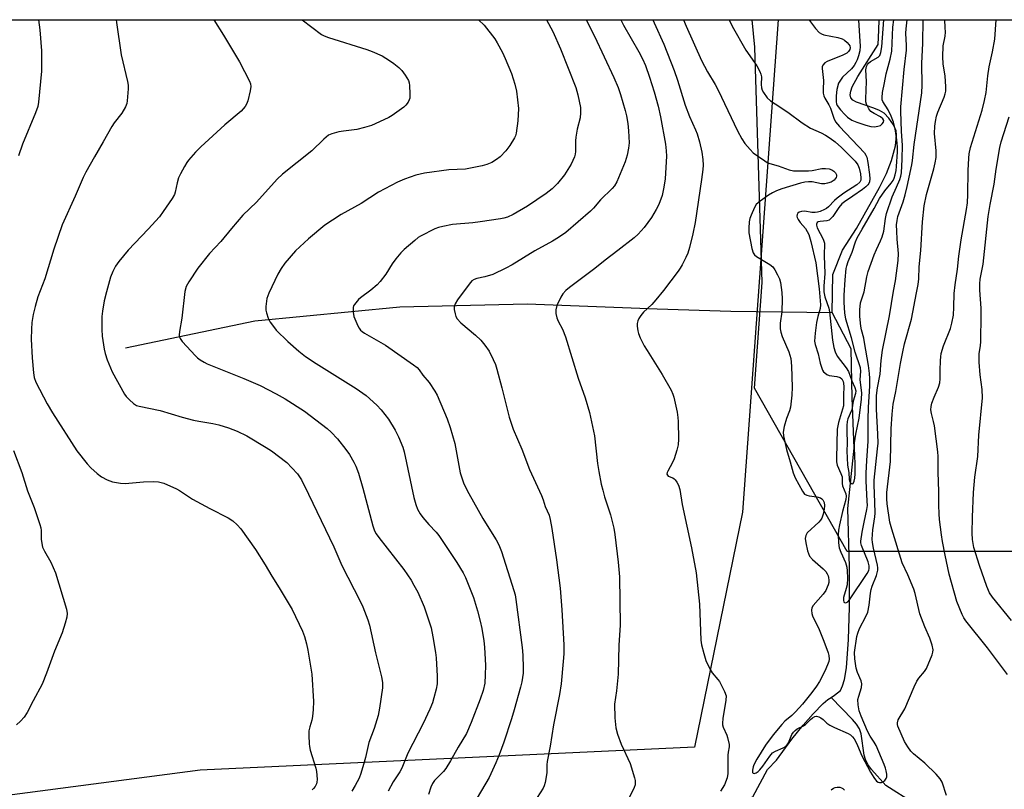
# Model space of a CAD drawing. Units: inches. Extents: x 1177771 to 1183770, y 545458 to 549458.
# Drawn here: x 1180758 to 1181070, y 549214 to 549458 of the extents above; entities that cross this region are included whole.
import ezdxf

# ---------------------------------------------------------------- set-up
doc = ezdxf.new("R2010")
doc.units = ezdxf.units.IN
doc.header["$MEASUREMENT"] = 0
for name, color, linetype in [('HYDRO-Single Line Stream', 4, 'Continuous'), ('NTRL-Pasture Land', 2, 'Continuous'), ('NTRL-Trees', 3, 'Continuous'), ('Undefined', 1, 'Continuous')]:
    doc.layers.add(name, color=color, linetype=linetype)

msp = doc.modelspace()

# ---------------------------------------------------------------- linework, layer by layer
at = {"layer": 'HYDRO-Single Line Stream'}
for points in [[(1181015.47, 549364.97), (1181015.69, 549376.97), (1181018.76, 549384.66), (1181023.2, 549391.58), (1181030.47, 549404.54), (1181032.63, 549408.99), (1181034.25, 549413.06), (1181035.48, 549417.8), (1181035.85, 549421.18), (1181035.73, 549422.53), (1181034.88, 549424.45), (1181033.42, 549426.49), (1181031.87, 549428.1), (1181030.47, 549428.96), (1181028.68, 549429.7), (1181023.12, 549431.57), (1181021.96, 549432.19), (1181021.35, 549432.95), (1181021.16, 549433.92), (1181021.34, 549435.09), (1181021.83, 549436.45), (1181023.57, 549439.66), (1181030.04, 549449.81), (1181030.25, 549454.39), (1181030.32, 549457.64)], [(1180791.75, 549353.8), (1180832.76, 549362.29), (1180878.64, 549366.76), (1180918.87, 549367.7), (1180960.06, 549366.14), (1180983.4, 549365.41), (1181015.47, 549364.97)], [(1181015.18, 549243.06), (1181016.23, 549243.76), (1181018.05, 549245.27), (1181018.77, 549246.73), (1181019.32, 549248.68), (1181019.94, 549252.45), (1181020.67, 549261.41), (1181020.96, 549271.61), (1181020.89, 549284.36), (1181020.42, 549302.9), (1181022.43, 549321.98), (1181021.79, 549337.96), (1181021.45, 549353.5), (1181015.47, 549364.97)], [(1180976.26, 549208.41), (1180984.77, 549209.34), (1180990.36, 549211.58), (1180995, 549220.2), (1180997.83, 549223.19), (1181002.68, 549229.85), (1181006.28, 549234.31), (1181009.39, 549237.88), (1181012.6, 549241.1), (1181014.12, 549242.35), (1181015.18, 549243.06)], [(1181211.45, 549009.71), (1181213.69, 549025.38), (1181212.55, 549038.83), (1181207.1, 549052.21), (1181165.88, 549087.24), (1181146, 549114.2), (1181110.89, 549148.8), (1181086.15, 549176.57), (1181059.36, 549198.01), (1181032.48, 549215.15), (1181027.88, 549220.25), (1181026.76, 549221.86), (1181025.99, 549223.39), (1181025.62, 549224.79), (1181024.65, 549231.56), (1181024.05, 549233.07), (1181023.13, 549234.55), (1181021.93, 549236.05), (1181015.18, 549243.06)]]:
    msp.add_lwpolyline(points, dxfattribs=at)
at = {"layer": 'NTRL-Pasture Land'}
msp.add_lwpolyline([(1180987.04, 549301.72), (1180971.89, 549227.29), (1180815.48, 549220), (1180665.86, 549200.33), (1180633.7, 549236.74), (1180608.58, 549248.15), (1180522.62, 549247.26), (1180519.7, 549276.21), (1180488.27, 549272.64), (1180468.79, 549249.79), (1180407.53, 549249.59), (1180381.63, 549457.71), (1180998.34, 549457.64)], close=True, dxfattribs=at)
at = {"layer": 'NTRL-Trees'}
msp.add_polyline3d([(1181082.53, 549289.31, 0), (1181020.23, 549289.31, 0), (1180990.9, 549341.03, 0), (1180993.32, 549374.49, 0), (1180990.95, 549448.98, 0), (1180990.12, 549457.64, 0), (1181109.25, 549457.63, 0), (1181118.48, 549399.55, 0), (1181116.09, 549318.07, 0)], close=True, dxfattribs=at)
at = {"layer": 'Undefined', "elevation": 360}
msp.add_lwpolyline([(1180819.74, 549457.66), (1180822.8, 549452.78), (1180827.88, 549444.37), (1180830.99, 549438.22), (1180831.32, 549437.41), (1180831.46, 549436.58), (1180831.26, 549435.18), (1180830.48, 549432.04), (1180830.11, 549430.95), (1180829.69, 549430.22), (1180828.36, 549428.76), (1180823.25, 549424.41), (1180815.59, 549417.39), (1180813.99, 549415.75), (1180811.72, 549413.18), (1180811.21, 549412.49), (1180810.47, 549411.23), (1180809.21, 549408.91), (1180808.59, 549407.59), (1180808.12, 549405.99), (1180807.55, 549403.05), (1180807.3, 549402.33), (1180806.58, 549401.08), (1180803.77, 549396.94), (1180802.54, 549395.3), (1180799, 549391.36), (1180792.61, 549384.71), (1180789.67, 549381.08), (1180788.68, 549379.66), (1180787.78, 549377.91), (1180787.09, 549376.11), (1180785.75, 549371.46), (1180785.04, 549368.65), (1180784.53, 549365.42), (1180784.34, 549363.65), (1180784.29, 549359.55), (1180784.42, 549357.5), (1180785.06, 549353.4), (1180785.35, 549351.95), (1180786.02, 549349.99), (1180787.54, 549346.13), (1180791.49, 549339.08), (1180792.03, 549338.36), (1180793.03, 549337.26), (1180794.35, 549336.12), (1180795.33, 549335.54), (1180796.12, 549335.25), (1180802.73, 549333.96), (1180809.68, 549331.85), (1180813.29, 549330.88), (1180815.01, 549330.53), (1180819.39, 549329.86), (1180821.37, 549329.43), (1180824.4, 549328.47), (1180827.1, 549327.43), (1180830.19, 549325.9), (1180836.29, 549322.25), (1180838.02, 549321.14), (1180842.85, 549317.46), (1180844.49, 549315.79), (1180846.25, 549313.83), (1180847.45, 549311.96), (1180849.73, 549307.38), (1180857.68, 549290.79), (1180860.27, 549284.83), (1180866.07, 549273.59), (1180866.9, 549271.73), (1180868.45, 549267.66), (1180868.97, 549265.99), (1180870.93, 549257.13), (1180872.83, 549249.54), (1180873.09, 549247.82), (1180873.11, 549246.14), (1180872.16, 549239.68), (1180871.73, 549237.36), (1180870.48, 549233.26), (1180868.84, 549228.75), (1180867.79, 549224.04), (1180867.16, 549221.76), (1180866.3, 549218.92), (1180865.78, 549217.53), (1180864.53, 549215.15), (1180863.45, 549213.37)], dxfattribs=at)
at = {"layer": 'Undefined'}
for points in [[(1180764.31, 549457.67, 364), (1180764.7, 549454.52, 364), (1180765.25, 549447.79, 364), (1180765.19, 549441.39, 364), (1180764.25, 549431.62, 364), (1180764.05, 549430.24, 364), (1180763.35, 549428.16, 364), (1180759.23, 549418.3, 364), (1180757.92, 549414.56, 364)], [(1180788.82, 549457.66, 362), (1180788.9, 549456.81, 362), (1180790.44, 549446.56, 362), (1180792.45, 549438.17, 362), (1180792.61, 549437.01, 362), (1180792.61, 549435.83, 362), (1180792.36, 549431.99, 362), (1180792.17, 549431.15, 362), (1180791.77, 549430.08, 362), (1180790.59, 549428.1, 362), (1180788.22, 549425.04, 362), (1180787.42, 549423.84, 362), (1180784.78, 549419.01, 362), (1180781.99, 549414.3, 362), (1180779.2, 549409.36, 362), (1180778.43, 549407.75, 362), (1180775.89, 549401.79, 362), (1180771.75, 549392.7, 362), (1180769.08, 549384.98, 362), (1180766.23, 549375.65, 362), (1180764.07, 549369.94, 362), (1180763.2, 549366.9, 362), (1180762.57, 549364.37, 362), (1180762.16, 549361.76, 362), (1180762.02, 549359.71, 362), (1180761.98, 549356.48, 362), (1180762.27, 549350.59, 362), (1180762.68, 549345.82, 362), (1180762.91, 549344.4, 362), (1180763.46, 549342.9, 362), (1180767.01, 549336.08, 362), (1180768.68, 549333.22, 362), (1180776.44, 549321.19, 362), (1180779.63, 549317.05, 362), (1180780.78, 549315.75, 362), (1180782.82, 549314.02, 362), (1180784.24, 549312.96, 362), (1180785.97, 549311.97, 362), (1180787.64, 549311.37, 362), (1180790.21, 549310.89, 362), (1180791.65, 549310.78, 362), (1180797.53, 549311.38, 362), (1180800.77, 549311.43, 362), (1180802.23, 549311.35, 362), (1180803.07, 549311.16, 362), (1180803.89, 549310.87, 362), (1180807.94, 549309.15, 362), (1180808.93, 549308.57, 362), (1180813, 549305.84, 362), (1180818.47, 549302.9, 362), (1180824.27, 549299.91, 362), (1180825.75, 549299, 362), (1180827.18, 549297.7, 362), (1180828.29, 549296.44, 362), (1180830.65, 549293.22, 362), (1180832.91, 549289.86, 362), (1180835.96, 549285.06, 362), (1180838.07, 549281.44, 362), (1180840.39, 549277.79, 362), (1180844.57, 549270.92, 362), (1180847.86, 549264.02, 362), (1180848.46, 549262.34, 362), (1180849.13, 549260.06, 362), (1180849.54, 549258.02, 362), (1180850.77, 549250.38, 362), (1180851.33, 549241.8, 362), (1180851.24, 549239.23, 362), (1180851.01, 549236.97, 362), (1180850.76, 549235.88, 362), (1180850.09, 549233.72, 362), (1180849.84, 549232.44, 362), (1180849.79, 549230.98, 362), (1180849.89, 549228.33, 362), (1180849.98, 549227.46, 362), (1180850.23, 549226.34, 362), (1180852.01, 549220.64, 362), (1180852.28, 549219.55, 362), (1180852.39, 549218.43, 362), (1180852.42, 549217.02, 362), (1180852.34, 549216.2, 362), (1180852.2, 549215.65, 362), (1180851.83, 549214.87, 362), (1180851.33, 549214.18, 362), (1180850.92, 549213.82, 362)], [(1180847.7, 549457.66, 358), (1180853.79, 549453, 358), (1180854.63, 549452.56, 358), (1180856, 549452.06, 358), (1180868.15, 549448.26, 358), (1180869.83, 549447.67, 358), (1180873.03, 549446.22, 358), (1180875.33, 549444.83, 358), (1180876.76, 549443.82, 358), (1180878.27, 549442.55, 358), (1180879.27, 549441.57, 358), (1180880.3, 549440.18, 358), (1180881.34, 549438.45, 358), (1180881.62, 549437.66, 358), (1180881.73, 549436.83, 358), (1180881.8, 549434.25, 358), (1180881.74, 549432.84, 358), (1180881.62, 549432.3, 358), (1180881.25, 549431.53, 358), (1180880.55, 549430.6, 358), (1180879.93, 549430, 358), (1180876.16, 549427.32, 358), (1180875.17, 549426.74, 358), (1180873.6, 549426, 358), (1180869.63, 549424.23, 358), (1180867.45, 549423.54, 358), (1180864.97, 549422.94, 358), (1180860.74, 549422.41, 358), (1180859.33, 549422.15, 358), (1180857.11, 549421.58, 358), (1180856.09, 549421.12, 358), (1180854.54, 549419.85, 358), (1180850.74, 549416.18, 358), (1180841.53, 549408.83, 358), (1180839.75, 549407.18, 358), (1180833.26, 549399.92, 358), (1180828.94, 549395.76, 358), (1180825.34, 549391.61, 358), (1180821.98, 549387.47, 358), (1180818.37, 549383.63, 358), (1180814.73, 549379.05, 358), (1180811.83, 549374.7, 358), (1180811.04, 549373.2, 358), (1180810.59, 549371.6, 358), (1180809.59, 549363.21, 358), (1180808.87, 549358.91, 358), (1180808.79, 549357.78, 358), (1180808.87, 549357.25, 358), (1180809.08, 549356.74, 358), (1180809.76, 549355.82, 358), (1180813.92, 549351.19, 358), (1180814.56, 549350.6, 358), (1180815.46, 549349.93, 358), (1180816.66, 549349.19, 358), (1180817.69, 549348.69, 358), (1180829.3, 549344.05, 358), (1180834.42, 549341.82, 358), (1180839.46, 549339.21, 358), (1180842.32, 549337.61, 358), (1180848.47, 549333.67, 358), (1180855.57, 549328.25, 358), (1180856.86, 549327.06, 358), (1180858.9, 549324.97, 358), (1180861.54, 549321.61, 358), (1180862.66, 549319.98, 358), (1180864.09, 549317.54, 358), (1180864.72, 549316.25, 358), (1180865.57, 549314.09, 358), (1180866.94, 549309.36, 358), (1180870.05, 549297.4, 358), (1180870.61, 549295.83, 358), (1180871.15, 549294.89, 358), (1180872.01, 549293.7, 358), (1180879.84, 549283.57, 358), (1180882.18, 549280.14, 358), (1180883.1, 549278.65, 358), (1180884.3, 549276.41, 358), (1180886.36, 549271.7, 358), (1180888.51, 549265.09, 358), (1180889.09, 549262.23, 358), (1180889.9, 549257.3, 358), (1180890.12, 549255.56, 358), (1180890.48, 549249.75, 358), (1180890.43, 549247.39, 358), (1180890.17, 549245.65, 358), (1180889.43, 549242.91, 358), (1180888.92, 549241.29, 358), (1180888.1, 549239.36, 358), (1180885.97, 549234.76, 358), (1180881.18, 549225.43, 358), (1180879.28, 549220.65, 358), (1180878.62, 549219.52, 358), (1180876.56, 549216.37, 358), (1180874.9, 549213.35, 358)], [(1180903.51, 549457.65, 356), (1180905.34, 549455.92, 356), (1180908.68, 549451.59, 356), (1180909.43, 549450.35, 356), (1180911.08, 549447.26, 356), (1180911.96, 549445.43, 356), (1180913.98, 549440.61, 356), (1180915.06, 549437.33, 356), (1180915.54, 549435.07, 356), (1180916.2, 549429.56, 356), (1180916.01, 549425.63, 356), (1180915.46, 549421.81, 356), (1180915.23, 549420.96, 356), (1180914.92, 549420.28, 356), (1180913.39, 549417.84, 356), (1180912.18, 549416.21, 356), (1180910.38, 549414.31, 356), (1180909.24, 549413.41, 356), (1180907.74, 549412.52, 356), (1180906.12, 549411.86, 356), (1180904.69, 549411.46, 356), (1180899.44, 549410.38, 356), (1180894.11, 549410.15, 356), (1180886.45, 549409.11, 356), (1180883.66, 549408.48, 356), (1180880.07, 549407.23, 356), (1180877.92, 549406.28, 356), (1180871.86, 549403.09, 356), (1180866.38, 549399.54, 356), (1180860.06, 549395.98, 356), (1180857.29, 549394.25, 356), (1180854.86, 549392.58, 356), (1180849.67, 549388.34, 356), (1180845.62, 549384.51, 356), (1180842.24, 549380.61, 356), (1180841.06, 549378.89, 356), (1180839.96, 549377.11, 356), (1180837.15, 549371.07, 356), (1180836.57, 549369.44, 356), (1180836.25, 549366.82, 356), (1180836.26, 549365.66, 356), (1180836.43, 549364.84, 356), (1180836.97, 549363.22, 356), (1180837.61, 549361.94, 356), (1180838.61, 549360.5, 356), (1180839.51, 549359.38, 356), (1180843.13, 549355.73, 356), (1180846.65, 549352.69, 356), (1180848.74, 549351.08, 356), (1180852.18, 549348.82, 356), (1180864.78, 549340.93, 356), (1180867.95, 549338.7, 356), (1180871.34, 549335.57, 356), (1180872.72, 549334.11, 356), (1180875.02, 549331.19, 356), (1180877.17, 549327.75, 356), (1180878.2, 549325.63, 356), (1180879.54, 549322.29, 356), (1180880.02, 549320.88, 356), (1180883.07, 549306.38, 356), (1180883.67, 549304.2, 356), (1180884.24, 549302.63, 356), (1180885.02, 549301.18, 356), (1180885.88, 549300.01, 356), (1180887.8, 549297.77, 356), (1180890.11, 549295.37, 356), (1180890.95, 549294.33, 356), (1180896.71, 549285.75, 356), (1180898.64, 549282.52, 356), (1180899.43, 549281, 356), (1180901.89, 549274.73, 356), (1180903.24, 549270.47, 356), (1180904.08, 549267.16, 356), (1180904.55, 549264.92, 356), (1180905.19, 549260.94, 356), (1180905.38, 549258.93, 356), (1180905.73, 549253.15, 356), (1180905.66, 549250.21, 356), (1180905.49, 549247.57, 356), (1180905.03, 549245.3, 356), (1180904.09, 549242.48, 356), (1180901.21, 549235.08, 356), (1180899.71, 549231.68, 356), (1180897.07, 549227.33, 356), (1180894.63, 549222.93, 356), (1180893.16, 549220.5, 356), (1180892.46, 549219.6, 356), (1180889.64, 549216.7, 356), (1180889.01, 549215.83, 356), (1180888.42, 549214.67, 356), (1180887.66, 549212.27, 356)], [(1180925.08, 549457.65, 354), (1180927.01, 549453.96, 354), (1180929.48, 549448.48, 354), (1180934.32, 549436.21, 354), (1180934.98, 549433.92, 354), (1180935.75, 549429.89, 354), (1180935.79, 549428.22, 354), (1180935.66, 549426.57, 354), (1180934.77, 549423.04, 354), (1180934.28, 549420.5, 354), (1180934.22, 549419.37, 354), (1180934.25, 549415.99, 354), (1180934.13, 549415.07, 354), (1180933.92, 549414.31, 354), (1180932.88, 549411.99, 354), (1180930.71, 549408.54, 354), (1180928.5, 549405.8, 354), (1180926.84, 549404.13, 354), (1180924.97, 549402.68, 354), (1180919.05, 549398.63, 354), (1180914.49, 549396.04, 354), (1180912.67, 549395.21, 354), (1180911.58, 549394.87, 354), (1180910.44, 549394.63, 354), (1180904.01, 549393.64, 354), (1180901.71, 549393.37, 354), (1180895.32, 549392.84, 354), (1180892.2, 549392.25, 354), (1180890.81, 549391.91, 354), (1180889.71, 549391.51, 354), (1180885.21, 549389.18, 354), (1180884.47, 549388.69, 354), (1180883.33, 549387.78, 354), (1180880, 549384.89, 354), (1180878.95, 549383.88, 354), (1180877.31, 549381.94, 354), (1180876.22, 549380.33, 354), (1180874.21, 549377.12, 354), (1180872.41, 549374.78, 354), (1180871.4, 549373.75, 354), (1180869.46, 549372.05, 354), (1180866.21, 549369.63, 354), (1180865.55, 549369.06, 354), (1180864.26, 549367.51, 354), (1180863.99, 549367.03, 354), (1180863.83, 549366.52, 354), (1180863.82, 549365.11, 354), (1180864.1, 549363.7, 354), (1180865.36, 549360.76, 354), (1180865.76, 549360.02, 354), (1180866.22, 549359.42, 354), (1180866.74, 549358.94, 354), (1180867.46, 549358.44, 354), (1180874.06, 549354.59, 354), (1180882.95, 549348.41, 354), (1180884.06, 549347.56, 354), (1180884.72, 549346.85, 354), (1180885.94, 549345.1, 354), (1180887.88, 549342.75, 354), (1180889.72, 549340.1, 354), (1180890.43, 549338.83, 354), (1180893.62, 549331.27, 354), (1180894.55, 549328.5, 354), (1180896, 549323.43, 354), (1180897.76, 549314.22, 354), (1180898.78, 549311, 354), (1180899.37, 549309.68, 354), (1180900.44, 549307.6, 354), (1180904.89, 549299.73, 354), (1180906.22, 549297.48, 354), (1180909.13, 549292.96, 354), (1180909.94, 549291.42, 354), (1180910.81, 549289.26, 354), (1180914.7, 549276.93, 354), (1180915.1, 549275.54, 354), (1180915.36, 549274.11, 354), (1180917.29, 549258.82, 354), (1180917.5, 549256.46, 354), (1180917.62, 549252.27, 354), (1180917.62, 549250.77, 354), (1180917.49, 549249.36, 354), (1180917.25, 549247.98, 354), (1180916.81, 549246.26, 354), (1180914.8, 549239.1, 354), (1180913.94, 549236.3, 354), (1180911.5, 549228.88, 354), (1180910.04, 549224.92, 354), (1180908.99, 549222.33, 354), (1180906.89, 549217.74, 354), (1180903.06, 549211.3, 354)], [(1180937.59, 549457.65, 352), (1180940.23, 549452.52, 352), (1180946.4, 549439.38, 352), (1180947.74, 549436.18, 352), (1180948.51, 549433.98, 352), (1180949.98, 549428.96, 352), (1180950.36, 549427.3, 352), (1180950.82, 549424.81, 352), (1180951.02, 549422.5, 352), (1180951.19, 549418.72, 352), (1180951.02, 549417.04, 352), (1180950.62, 549414.84, 352), (1180949.89, 549412.72, 352), (1180947.27, 549406.36, 352), (1180946.6, 549405.11, 352), (1180945.87, 549404.24, 352), (1180942.18, 549400.63, 352), (1180939.93, 549397.99, 352), (1180938.96, 549397.02, 352), (1180931.12, 549390.35, 352), (1180928.85, 549388.68, 352), (1180926.95, 549387.51, 352), (1180921.37, 549384.51, 352), (1180914.22, 549380.11, 352), (1180912.12, 549378.99, 352), (1180908.02, 549377.05, 352), (1180905.56, 549376.27, 352), (1180902.99, 549375.72, 352), (1180902.19, 549375.41, 352), (1180901.46, 549374.96, 352), (1180900.53, 549373.95, 352), (1180896.82, 549368.93, 352), (1180896.15, 549367.75, 352), (1180895.86, 549366.8, 352), (1180895.86, 549365.95, 352), (1180896.11, 549364.51, 352), (1180896.35, 549363.68, 352), (1180896.74, 549362.93, 352), (1180897.94, 549361.7, 352), (1180902.57, 549357.79, 352), (1180904.25, 549356.22, 352), (1180905.51, 549354.65, 352), (1180906.85, 549352.77, 352), (1180908.19, 549350.12, 352), (1180908.89, 549348.46, 352), (1180909.32, 549347.06, 352), (1180910.92, 549341.09, 352), (1180913.27, 549331.79, 352), (1180914.46, 549327.99, 352), (1180917.2, 549321.66, 352), (1180919.66, 549315.29, 352), (1180923.41, 549307.02, 352), (1180923.95, 549305.66, 352), (1180924.66, 549303.5, 352), (1180925.85, 549300.82, 352), (1180926.2, 549299.43, 352), (1180926.75, 549296.59, 352), (1180928.2, 549286.62, 352), (1180929.39, 549277.61, 352), (1180929.92, 549270.78, 352), (1180930.52, 549259.7, 352), (1180930.51, 549256.82, 352), (1180930.34, 549254.46, 352), (1180929.65, 549247.32, 352), (1180929.17, 549243.94, 352), (1180927.25, 549234.41, 352), (1180926.21, 549227.64, 352), (1180925.26, 549222.81, 352), (1180925.17, 549221.67, 352), (1180925.15, 549219.33, 352), (1180924.98, 549217.87, 352), (1180924.65, 549216.14, 352), (1180924.31, 549215.03, 352), (1180923.94, 549214.28, 352), (1180922.13, 549211.36, 352)], [(1180948.53, 549457.65, 350), (1180949.46, 549455.94, 350), (1180954.31, 549447.49, 350), (1180955.44, 549445.3, 350), (1180956.32, 549443.16, 350), (1180957.6, 549439.49, 350), (1180959.07, 549434.88, 350), (1180960.36, 549430.31, 350), (1180961.13, 549426.96, 350), (1180962.67, 549418.31, 350), (1180962.95, 549416.16, 350), (1180962.98, 549414.43, 350), (1180962.59, 549407.27, 350), (1180962.18, 549404.61, 350), (1180961.6, 549402, 350), (1180960.57, 549399.2, 350), (1180959.79, 549397.6, 350), (1180958.28, 549395.06, 350), (1180955.93, 549391.89, 350), (1180954, 549389.76, 350), (1180952.74, 549388.57, 350), (1180947.64, 549384.57, 350), (1180943.65, 549381.56, 350), (1180940.29, 549378.87, 350), (1180932.31, 549372.85, 350), (1180931.19, 549371.91, 350), (1180930.2, 549370.84, 350), (1180929.56, 549369.87, 350), (1180928.35, 549367.2, 350), (1180927.95, 549365.83, 350), (1180927.99, 549364.7, 350), (1180928.31, 549363.29, 350), (1180928.76, 549362.24, 350), (1180930.1, 549359.7, 350), (1180931.08, 549357.28, 350), (1180935.08, 549344.19, 350), (1180937.24, 549337.95, 350), (1180938.68, 549333.27, 350), (1180940.28, 549325.95, 350), (1180941.16, 549317.18, 350), (1180941.59, 549314.62, 350), (1180942.37, 549310.63, 350), (1180942.83, 549308.71, 350), (1180943.44, 549306.57, 350), (1180945.26, 549300.86, 350), (1180946.34, 549296.7, 350), (1180946.68, 549294.68, 350), (1180947.77, 549285.93, 350), (1180948.13, 549281.29, 350), (1180948.31, 549265.98, 350), (1180947.97, 549259.62, 350), (1180947.68, 549250.38, 350), (1180947.21, 549245.18, 350), (1180946.6, 549240.88, 350), (1180946.66, 549236.57, 350), (1180947.02, 549233.39, 350), (1180947.49, 549231.44, 350), (1180948.67, 549228.21, 350), (1180951.48, 549222.12, 350), (1180952.88, 549217.59, 350), (1180953.09, 549216.74, 350), (1180953.15, 549215.9, 350), (1180953.05, 549215.36, 350), (1180952.76, 549214.55, 350), (1180950.98, 549210.83, 350)], [(1180958.69, 549457.64, 348), (1180959.13, 549456.76, 348), (1180962.22, 549449.93, 348), (1180965.45, 549441.56, 348), (1180966.47, 549438.55, 348), (1180968.94, 549430.68, 348), (1180970.33, 549427.08, 348), (1180972.2, 549422.83, 348), (1180972.69, 549421.54, 348), (1180973.41, 549418.97, 348), (1180974.19, 549415.77, 348), (1180974.5, 549413.44, 348), (1180974.61, 549411.68, 348), (1180974.51, 549410.26, 348), (1180974.1, 549407.12, 348), (1180972.1, 549393.51, 348), (1180971.33, 549389.92, 348), (1180970.25, 549385.5, 348), (1180969.75, 549383.78, 348), (1180969.15, 549382.41, 348), (1180967.95, 549380.02, 348), (1180967.35, 549379, 348), (1180966.68, 549378.06, 348), (1180962.03, 549371.92, 348), (1180959.67, 549369.03, 348), (1180958.34, 549367.53, 348), (1180955.73, 549365.11, 348), (1180954.85, 549364, 348), (1180954.27, 549363.05, 348), (1180953.92, 549362.31, 348), (1180953.76, 549361.49, 348), (1180953.76, 549360.61, 348), (1180953.91, 549359.13, 348), (1180954.11, 549358.29, 348), (1180954.67, 549356.97, 348), (1180955.96, 549354.4, 348), (1180956.85, 549352.88, 348), (1180961.69, 549345.35, 348), (1180964.51, 549340.37, 348), (1180965.01, 549339.15, 348), (1180965.35, 549338.1, 348), (1180966.34, 549333.42, 348), (1180966.65, 549331.66, 348), (1180966.75, 549330.48, 348), (1180966.8, 549324.82, 348), (1180966.72, 549323.05, 348), (1180966.32, 549321.35, 348), (1180965.44, 549318.57, 348), (1180964.96, 549317.51, 348), (1180963.39, 549314.74, 348), (1180963.21, 549314.25, 348), (1180963.17, 549313.81, 348), (1180963.31, 549313.4, 348), (1180963.56, 549313.18, 348), (1180964.99, 549312.6, 348), (1180965.42, 549312.31, 348), (1180965.79, 549311.93, 348), (1180966.26, 549311.25, 348), (1180966.8, 549310.27, 348), (1180967.22, 549308.93, 348), (1180967.97, 549304.11, 348), (1180970.95, 549290.46, 348), (1180972.39, 549282.47, 348), (1180973.48, 549272.57, 348), (1180973.9, 549261.2, 348), (1180974.13, 549259.76, 348), (1180974.85, 549256.95, 348), (1180975.51, 549254.72, 348), (1180976.73, 549252.09, 348), (1180977.46, 549250.85, 348), (1180979.25, 549248.77, 348), (1180979.74, 549248.06, 348), (1180981.4, 549244.92, 348), (1180981.87, 549243.57, 348), (1180981.83, 549242.15, 348), (1180980.84, 549236.35, 348), (1180980.69, 549234.91, 348), (1180980.73, 549234.37, 348), (1180980.91, 549233.62, 348), (1180982.08, 549231.1, 348), (1180982.36, 549230.32, 348), (1180982.82, 549228.17, 348), (1180982.82, 549227.37, 348), (1180982.51, 549225.67, 348), (1180982.45, 549224.81, 348), (1180982.47, 549218.97, 348), (1180982.2, 549217.55, 348), (1180981.35, 549215.35, 348), (1180980.14, 549213.38, 348)], [(1180968.38, 549457.64, 346), (1180969.2, 549455.68, 346), (1180974.1, 549444.78, 346), (1180975.96, 549441.23, 346), (1180978.42, 549437.18, 346), (1180979.41, 549435.4, 346), (1180985.44, 549422.54, 346), (1180986.85, 549419.94, 346), (1180987.82, 549418.5, 346), (1180989.45, 549416.54, 346), (1180990.46, 549415.54, 346), (1180994.12, 549412.96, 346), (1180994.88, 549412.5, 346), (1180995.67, 549412.14, 346), (1180998.33, 549411.46, 346), (1181001.79, 549410.17, 346), (1181003.18, 549409.87, 346), (1181004.95, 549409.81, 346), (1181007.93, 549409.83, 346), (1181009.08, 549409.97, 346), (1181012.18, 549410.54, 346), (1181013.33, 549410.55, 346), (1181014.48, 549410.43, 346), (1181015.29, 549410.2, 346), (1181015.96, 549409.77, 346), (1181016.5, 549409.2, 346), (1181016.79, 549408.57, 346), (1181016.8, 549408.15, 346), (1181016.7, 549407.74, 346), (1181016.43, 549407.29, 346), (1181016.05, 549406.89, 346), (1181015.09, 549406.28, 346), (1181014.01, 549405.88, 346), (1181013.17, 549405.72, 346), (1181012.09, 549405.7, 346), (1181009.09, 549406.3, 346), (1181007.97, 549406.37, 346), (1181006.84, 549406.28, 346), (1181005.43, 549405.92, 346), (1180999.53, 549404.1, 346), (1180997.88, 549403.5, 346), (1180996.55, 549402.89, 346), (1180995.33, 549402.11, 346), (1180992.71, 549400.26, 346), (1180992.03, 549399.73, 346), (1180991.43, 549399.13, 346), (1180990.84, 549398.18, 346), (1180989.81, 549395.81, 346), (1180989.42, 549394.74, 346), (1180989.19, 549393.64, 346), (1180989.03, 549391.67, 346), (1180989.09, 549390.24, 346), (1180989.98, 549385.25, 346), (1180990.4, 549383.88, 346), (1180990.89, 549383.24, 346), (1180991.54, 549382.72, 346), (1180995.77, 549380.13, 346), (1180996.67, 549379.42, 346), (1180997.33, 549378.49, 346), (1180998.15, 549376.93, 346), (1180998.76, 549375.6, 346), (1180999.09, 549374.49, 346), (1180999.52, 549371.29, 346), (1180999.63, 549369.25, 346), (1180999.5, 549365.2, 346), (1180999.02, 549361.63, 346), (1180998.98, 549359.75, 346), (1180999.2, 549358.69, 346), (1180999.66, 549357.37, 346), (1181001.77, 549352.48, 346), (1181002.34, 549350.36, 346), (1181002.6, 549348.02, 346), (1181002.74, 549341.37, 346), (1181002.71, 549338.74, 346), (1181002.21, 549334.98, 346), (1181001.95, 549333.86, 346), (1181001, 549331.41, 346), (1181000.3, 549328.83, 346), (1180999.97, 549327.1, 346), (1181000.03, 549325.95, 346), (1181001, 549321.6, 346), (1181002.17, 549317.65, 346), (1181003.07, 549314.22, 346), (1181003.77, 549312.62, 346), (1181006.02, 549308.38, 346), (1181006.69, 549307.48, 346), (1181007.38, 549307.09, 346), (1181008.21, 549306.9, 346), (1181010.57, 549306.6, 346), (1181011.8, 549306.22, 346), (1181012.2, 549305.97, 346), (1181012.51, 549305.63, 346), (1181012.91, 549304.77, 346), (1181013.03, 549303.79, 346), (1181012.94, 549302.72, 346), (1181012.6, 549301.08, 346), (1181012.13, 549299.82, 346), (1181011.75, 549299.19, 346), (1181011.19, 549298.54, 346), (1181007.58, 549295.21, 346), (1181007.07, 549294.37, 346), (1181006.94, 549293.41, 346), (1181007.14, 549292, 346), (1181007.67, 549289.44, 346), (1181007.91, 549288.62, 346), (1181008.28, 549287.83, 346), (1181009.2, 549286.69, 346), (1181012.63, 549283.78, 346), (1181013.44, 549282.93, 346), (1181013.86, 549282.25, 346), (1181014.18, 549281.52, 346), (1181014.32, 549281.01, 346), (1181014.4, 549280.24, 346), (1181014.35, 549279.46, 346), (1181014.19, 549278.69, 346), (1181013.91, 549277.94, 346), (1181013.42, 549276.97, 346), (1181012.55, 549275.79, 346), (1181009.42, 549272.19, 346), (1181009.04, 549271.45, 346), (1181008.93, 549270.71, 346), (1181009.03, 549269.68, 346), (1181009.24, 549268.9, 346), (1181011.38, 549264.54, 346), (1181012.86, 549260.82, 346), (1181014.18, 549257.21, 346), (1181014.38, 549256.36, 346), (1181014.46, 549255.21, 346), (1181014.35, 549254.39, 346), (1181014.02, 549253.38, 346), (1181013.1, 549251.37, 346), (1181011.43, 549248.12, 346), (1181010.51, 549246.64, 346), (1181009.05, 549244.61, 346), (1181006.03, 549240.96, 346), (1181003.81, 549238.44, 346), (1181002.7, 549237.35, 346), (1181000.51, 549235.49, 346), (1180999.53, 549234.47, 346), (1180996.81, 549231.16, 346), (1180994.36, 549227.92, 346), (1180991.63, 549223.54, 346), (1180990.64, 549221.75, 346), (1180990.4, 549221.04, 346), (1180990.23, 549219.99, 346), (1180990.26, 549219.33, 346), (1180990.41, 549219.05, 346), (1180990.72, 549218.99, 346), (1180991.35, 549219.17, 346), (1180992, 549219.57, 346), (1180992.56, 549220.09, 346), (1180993.47, 549221.25, 346), (1180995.67, 549224.5, 346), (1180996.61, 549225.54, 346), (1180997.52, 549226.08, 346), (1180999.97, 549227.04, 346), (1181000.87, 549227.62, 346), (1181001.59, 549228.65, 346), (1181002.72, 549231.34, 346), (1181003.17, 549232.02, 346), (1181003.72, 549232.6, 346), (1181004.36, 549233.08, 346), (1181006.33, 549234.05, 346), (1181007.02, 549234.49, 346), (1181008.55, 549236.08, 346), (1181009.21, 549236.61, 346), (1181009.95, 549236.98, 346), (1181010.46, 549237.07, 346), (1181011.19, 549236.92, 346), (1181011.9, 549236.55, 346), (1181012.55, 549236.05, 346), (1181013.74, 549234.91, 346), (1181014.66, 549234.29, 346), (1181016.18, 549233.54, 346), (1181020.5, 549231.66, 346), (1181021.23, 549231.19, 346), (1181021.86, 549230.62, 346), (1181022.4, 549229.97, 346), (1181022.84, 549229.22, 346), (1181023.51, 549227.79, 346), (1181024.86, 549224.52, 346), (1181027.61, 549219.42, 346), (1181028.64, 549217.65, 346), (1181029.53, 549216.56, 346), (1181029.96, 549216.26, 346), (1181030.41, 549216.07, 346), (1181031.09, 549216.07, 346), (1181031.52, 549216.29, 346), (1181032.11, 549216.79, 346), (1181032.58, 549217.41, 346), (1181032.73, 549217.89, 346), (1181032.74, 549218.7, 346), (1181032.56, 549219.83, 346), (1181032.34, 549220.67, 346), (1181031.92, 549221.78, 346), (1181029.36, 549227.88, 346), (1181028.78, 549228.88, 346), (1181027.46, 549230.81, 346), (1181026.64, 549232.32, 346), (1181024.62, 549237.16, 346), (1181024.03, 549238.8, 346), (1181023.67, 549240.75, 346), (1181023.61, 549242.42, 346), (1181023.86, 549243.5, 346), (1181024.74, 549246.19, 346), (1181024.82, 549247.33, 346), (1181024.58, 549248.28, 346), (1181023.45, 549250.99, 346), (1181023.03, 549252.32, 346), (1181022.62, 549255.29, 346), (1181022.56, 549257.25, 346), (1181023.29, 549262.37, 346), (1181023.52, 549263.4, 346), (1181024.07, 549264.93, 346), (1181026.12, 549268.73, 346), (1181026.7, 549270.08, 346), (1181027.19, 549272.32, 346), (1181027.62, 549276.07, 346), (1181027.81, 549277.21, 346), (1181028.14, 549278.24, 346), (1181029.5, 549281.69, 346), (1181029.92, 549283.36, 346), (1181029.95, 549284.1, 346), (1181029.83, 549284.96, 346), (1181028.48, 549290.36, 346), (1181028.19, 549292.07, 346), (1181028.11, 549293.22, 346), (1181028.33, 549296.17, 346), (1181028.94, 549300.21, 346), (1181029.05, 549301.41, 346), (1181028.99, 549304.89, 346), (1181028.74, 549310.23, 346), (1181028.76, 549311.82, 346), (1181029.83, 549321.79, 346), (1181029.96, 549323.6, 346), (1181029.92, 549326.45, 346), (1181029.44, 549334.35, 346), (1181029.43, 549337, 346), (1181029.51, 549338.69, 346), (1181029.82, 549341.06, 346), (1181030.66, 549345.46, 346), (1181030.99, 549349.74, 346), (1181031.41, 549353.08, 346), (1181033.56, 549363.92, 346), (1181034.87, 549371.73, 346), (1181035.49, 549374.96, 346), (1181036.34, 549381.48, 346), (1181036.48, 549383.61, 346), (1181036.06, 549388.16, 346), (1181035.91, 549390.72, 346), (1181035.85, 549392.71, 346), (1181035.97, 549394.13, 346), (1181036.28, 549395.32, 346), (1181037.92, 549400.04, 346), (1181038.58, 549402.28, 346), (1181039.22, 549404.83, 346), (1181040.65, 549411.69, 346), (1181040.88, 549413.14, 346), (1181041.45, 549418.14, 346), (1181043.8, 549434.56, 346), (1181043.95, 549437, 346), (1181043.79, 549443.82, 346), (1181044.16, 549450.3, 346), (1181044.22, 549457.64, 346)], [(1180982.85, 549457.64, 344), (1180983.82, 549455.65, 344), (1180988.08, 549448.02, 344), (1180991.56, 549443.08, 344), (1180992.57, 549441.27, 344), (1180992.9, 549440.45, 344), (1180993.08, 549439.63, 344), (1180992.99, 549437.16, 344), (1180993.06, 549436.15, 344), (1180993.28, 549435.39, 344), (1180993.69, 549434.63, 344), (1180994.9, 549432.98, 344), (1180995.96, 549432.02, 344), (1180997.37, 549431.02, 344), (1181001.4, 549428.43, 344), (1181005.95, 549424.99, 344), (1181008.63, 549423.32, 344), (1181011.94, 549421.86, 344), (1181013.35, 549421.13, 344), (1181014.78, 549420.21, 344), (1181016.4, 549419.02, 344), (1181018.42, 549417.18, 344), (1181022.73, 549412.89, 344), (1181023.58, 549411.76, 344), (1181024, 549410.67, 344), (1181024.38, 549408.93, 344), (1181024.56, 549407.49, 344), (1181024.5, 549406.86, 344), (1181024.18, 549406.27, 344), (1181023.22, 549405.44, 344), (1181019.17, 549402.76, 344), (1181017, 549401.21, 344), (1181016.14, 549400.45, 344), (1181014.25, 549398.43, 344), (1181013.68, 549397.91, 344), (1181013.04, 549397.54, 344), (1181011.68, 549396.98, 344), (1181010.83, 549396.72, 344), (1181010.07, 549396.59, 344), (1181008.99, 549396.63, 344), (1181006.81, 549397.09, 344), (1181005.7, 549396.98, 344), (1181004.96, 549396.71, 344), (1181004.58, 549396.39, 344), (1181004.34, 549395.98, 344), (1181004.25, 549395.52, 344), (1181004.35, 549395.07, 344), (1181004.69, 549394.4, 344), (1181005.31, 549393.52, 344), (1181006.99, 549391.52, 344), (1181007.57, 549390.61, 344), (1181008.04, 549389.63, 344), (1181008.7, 549387.44, 344), (1181010.29, 549380.66, 344), (1181011.35, 549372.45, 344), (1181011.78, 549367.37, 344), (1181011.62, 549366.21, 344), (1181010.91, 549363.71, 344), (1181010.52, 549361.79, 344), (1181010.05, 549358.41, 344), (1181009.89, 549355.92, 344), (1181010.07, 549354.81, 344), (1181010.99, 549351.86, 344), (1181011.7, 549348.89, 344), (1181012.44, 549346.67, 344), (1181012.72, 549346.19, 344), (1181013.08, 549345.81, 344), (1181013.72, 549345.34, 344), (1181014.45, 549345.05, 344), (1181016.9, 549344.72, 344), (1181017.93, 549344.38, 344), (1181018.49, 549343.93, 344), (1181018.75, 549343.58, 344), (1181018.97, 549343.08, 344), (1181019.08, 549342.55, 344), (1181019.13, 549341.46, 344), (1181019.02, 549338.86, 344), (1181019.08, 549336.47, 344), (1181019.02, 549335.43, 344), (1181017.48, 549330.17, 344), (1181017.04, 549328, 344), (1181016.8, 549318.82, 344), (1181016.86, 549317.63, 344), (1181017.08, 549316.61, 344), (1181018.22, 549313.99, 344), (1181018.58, 549312.91, 344), (1181018.66, 549312.23, 344), (1181018.61, 549310.85, 344), (1181018.73, 549310.08, 344), (1181019.74, 549307.54, 344), (1181019.9, 549306.75, 344), (1181019.79, 549305.72, 344), (1181018.68, 549301.89, 344), (1181017.73, 549297.69, 344), (1181017.45, 549296.07, 344), (1181017.31, 549294.65, 344), (1181017.41, 549291.97, 344), (1181017.66, 549290.46, 344), (1181018.15, 549289.05, 344), (1181019.62, 549285.83, 344), (1181020.05, 549284.27, 344), (1181020.22, 549283.18, 344), (1181020.26, 549280.78, 344), (1181020.17, 549278.68, 344), (1181019.93, 549277.52, 344), (1181019.01, 549274.74, 344), (1181018.99, 549273.84, 344), (1181019.17, 549273.27, 344), (1181019.58, 549272.99, 344), (1181019.96, 549273.08, 344), (1181020.36, 549273.36, 344), (1181020.93, 549273.98, 344), (1181026.54, 549282.3, 344), (1181027.07, 549283.3, 344), (1181027.21, 549283.92, 344), (1181027.15, 549284.69, 344), (1181026.79, 549285.99, 344), (1181024.74, 549291.21, 344), (1181024.57, 549292.01, 344), (1181024.55, 549292.57, 344), (1181024.94, 549295.44, 344), (1181025.53, 549298.58, 344), (1181026.4, 549302.53, 344), (1181026.58, 549303.81, 344), (1181026.57, 549305.16, 344), (1181026.22, 549311.68, 344), (1181026.19, 549314.06, 344), (1181026.39, 549318.1, 344), (1181026.87, 549324.22, 344), (1181026.79, 549331.12, 344), (1181026.92, 549334.96, 344), (1181027.34, 549341.6, 344), (1181027.34, 549344.1, 344), (1181027.24, 549345.63, 344), (1181026.91, 549348.18, 344), (1181025.73, 549355.46, 344), (1181025.44, 549356.86, 344), (1181024.69, 549359.5, 344), (1181024.49, 549360.6, 344), (1181024.16, 549363.67, 344), (1181024.17, 549365.82, 344), (1181024.45, 549367.98, 344), (1181025.53, 549371.56, 344), (1181026.46, 549376.31, 344), (1181026.88, 549377.96, 344), (1181028.78, 549383.26, 344), (1181029.46, 549384.87, 344), (1181030.79, 549387.62, 344), (1181031.29, 549388.88, 344), (1181031.78, 549390.71, 344), (1181032.31, 549394.71, 344), (1181032.69, 549396.31, 344), (1181034.42, 549401.61, 344), (1181035.86, 549404.61, 344), (1181036.87, 549407.11, 344), (1181037.19, 549408.18, 344), (1181037.38, 549409.21, 344), (1181037.61, 549413.52, 344), (1181037.69, 549418.01, 344), (1181037.37, 549422.28, 344), (1181037.15, 549428.71, 344), (1181037.19, 549430.11, 344), (1181038.23, 549441.88, 344), (1181038.97, 549448.04, 344), (1181038.99, 549449.52, 344), (1181038.81, 549453.39, 344), (1181038.88, 549454.84, 344), (1181039.22, 549457.64, 344)], [(1181008.21, 549457.64, 342), (1181008.56, 549457.03, 342), (1181010.16, 549454.95, 342), (1181011.33, 549453.68, 342), (1181012.02, 549453.22, 342), (1181012.83, 549452.95, 342), (1181017.21, 549452.11, 342), (1181018.6, 549451.67, 342), (1181019.33, 549451.22, 342), (1181020.2, 549450.47, 342), (1181020.76, 549449.85, 342), (1181021.02, 549449.4, 342), (1181021.13, 549448.8, 342), (1181021, 549448.24, 342), (1181020.64, 549447.64, 342), (1181020.12, 549447.13, 342), (1181018.84, 549446.45, 342), (1181013.89, 549444.51, 342), (1181013.17, 549444.07, 342), (1181012.51, 549443.27, 342), (1181012.33, 549442.8, 342), (1181012.27, 549442.28, 342), (1181012.73, 549438.49, 342), (1181012.58, 549435.61, 342), (1181012.65, 549434.45, 342), (1181012.85, 549433.61, 342), (1181013.17, 549432.8, 342), (1181014.37, 549430.75, 342), (1181014.89, 549429.69, 342), (1181016, 549426.5, 342), (1181016.55, 549425.34, 342), (1181017.77, 549423.83, 342), (1181025.64, 549415.5, 342), (1181026.11, 549414.82, 342), (1181026.41, 549414.13, 342), (1181026.77, 549412.43, 342), (1181027.29, 549408.66, 342), (1181027.39, 549407.29, 342), (1181027.22, 549406.32, 342), (1181027, 549405.8, 342), (1181026.69, 549405.36, 342), (1181026.13, 549404.79, 342), (1181025.05, 549403.95, 342), (1181022.03, 549401.8, 342), (1181019.36, 549400.04, 342), (1181018.52, 549399.37, 342), (1181017.58, 549398.25, 342), (1181015.61, 549395.34, 342), (1181014.85, 549394.51, 342), (1181014.46, 549394.25, 342), (1181013.79, 549393.99, 342), (1181011.62, 549393.79, 342), (1181011.05, 549393.65, 342), (1181010.65, 549393.42, 342), (1181010.47, 549392.98, 342), (1181010.49, 549392.6, 342), (1181010.75, 549391.83, 342), (1181012.62, 549388.23, 342), (1181012.97, 549386.97, 342), (1181012.95, 549382.91, 342), (1181013.17, 549377.32, 342), (1181012.82, 549373.3, 342), (1181012.81, 549371.56, 342), (1181013.14, 549369.91, 342), (1181014.36, 549366.32, 342), (1181014.63, 549365.2, 342), (1181015.55, 549356.23, 342), (1181015.93, 549353.92, 342), (1181016.4, 549352.51, 342), (1181017.04, 549351.18, 342), (1181019.85, 549347.47, 342), (1181020.62, 549346.29, 342), (1181021.72, 549343.34, 342), (1181022.61, 549341.25, 342), (1181022.91, 549340.19, 342), (1181022.88, 549339.3, 342), (1181022.07, 549336.86, 342), (1181021.81, 549334.73, 342), (1181021.56, 549333.93, 342), (1181020.43, 549331.3, 342), (1181020.24, 549330.49, 342), (1181020.1, 549329.14, 342), (1181020.06, 549327.47, 342), (1181020.19, 549323.61, 342), (1181020.1, 549321.07, 342), (1181020.17, 549318.98, 342), (1181020.34, 549316.59, 342), (1181020.75, 549314.31, 342), (1181020.84, 549312.05, 342), (1181021.02, 549311.33, 342), (1181021.25, 549310.99, 342), (1181021.53, 549310.76, 342), (1181021.83, 549310.66, 342), (1181022.09, 549310.76, 342), (1181022.46, 549311.5, 342), (1181022.67, 549312.52, 342), (1181022.74, 549313.87, 342), (1181022.72, 549317.01, 342), (1181022.5, 549322.09, 342), (1181022.56, 549323.74, 342), (1181022.91, 549326.42, 342), (1181023.97, 549331.46, 342), (1181024.71, 549337.52, 342), (1181024.84, 549339.49, 342), (1181024.36, 549343.64, 342), (1181024.48, 549346.39, 342), (1181024.37, 549347.47, 342), (1181022.71, 549352.37, 342), (1181021.52, 549356.95, 342), (1181019.8, 549362.84, 342), (1181019.41, 549364.86, 342), (1181019.21, 549368.11, 342), (1181019.22, 549370.47, 342), (1181019.56, 549375.36, 342), (1181019.92, 549378.85, 342), (1181020.1, 549379.7, 342), (1181020.54, 549381.1, 342), (1181021.73, 549384.05, 342), (1181022.87, 549387.39, 342), (1181023.41, 549388.59, 342), (1181024.92, 549391.33, 342), (1181028.76, 549397.89, 342), (1181030.47, 549401.11, 342), (1181032.12, 549403.49, 342), (1181034.16, 549405.92, 342), (1181034.77, 549406.81, 342), (1181035.07, 549407.49, 342), (1181035.38, 549408.58, 342), (1181035.68, 549409.98, 342), (1181035.83, 549411.18, 342), (1181036.13, 549415.85, 342), (1181036.16, 549417.37, 342), (1181035.91, 549419.62, 342), (1181035.38, 549423.11, 342), (1181034.85, 549425.22, 342), (1181034.14, 549427.2, 342), (1181033.17, 549429.19, 342), (1181031.52, 549431.78, 342), (1181031.32, 549432.36, 342), (1181031.26, 549433.05, 342), (1181031.42, 549434.66, 342), (1181031.96, 549437.72, 342), (1181032.58, 549440.54, 342), (1181033.77, 549445.17, 342), (1181034.29, 549447.76, 342), (1181034.63, 549455.36, 342), (1181034.98, 549457.64, 342)], [(1181023.75, 549457.64, 340), (1181024.07, 549452.53, 340), (1181024.36, 549449.34, 340), (1181024.22, 549447.88, 340), (1181023.79, 549446.27, 340), (1181023.32, 549444.94, 340), (1181022.99, 549444.18, 340), (1181022.45, 549443.24, 340), (1181021.56, 549442.15, 340), (1181018.76, 549439.47, 340), (1181018.06, 549438.57, 340), (1181017.5, 549437.57, 340), (1181016.88, 549435.58, 340), (1181016.67, 549433.62, 340), (1181016.69, 549431.7, 340), (1181016.86, 549431.04, 340), (1181017.07, 549430.55, 340), (1181018.08, 549429.16, 340), (1181019.45, 549427.64, 340), (1181020.27, 549426.86, 340), (1181021.62, 549425.88, 340), (1181023.21, 549425.2, 340), (1181026.1, 549424.27, 340), (1181027.73, 549423.92, 340), (1181028.83, 549423.79, 340), (1181029.94, 549423.93, 340), (1181030.71, 549424.23, 340), (1181031.31, 549424.68, 340), (1181031.71, 549425.22, 340), (1181031.75, 549425.78, 340), (1181031.46, 549426.3, 340), (1181030.7, 549426.93, 340), (1181028.7, 549427.97, 340), (1181027.72, 549428.64, 340), (1181027.01, 549429.47, 340), (1181026.28, 549430.93, 340), (1181026.09, 549431.73, 340), (1181026.06, 549432.61, 340), (1181026.35, 549438.13, 340), (1181026.08, 549441.84, 340), (1181026.3, 549442.87, 340), (1181026.64, 549443.56, 340), (1181026.94, 549443.96, 340), (1181027.57, 549444.45, 340), (1181029.97, 549445.8, 340), (1181030.51, 549446.38, 340), (1181030.88, 549447.31, 340), (1181031.13, 549449.12, 340), (1181031.76, 549457.64, 340)], [(1181051.67, 549212.01, 348), (1181050.21, 549216.21, 348), (1181049.68, 549217.23, 348), (1181048.4, 549218.72, 348), (1181044.75, 549222.25, 348), (1181041.14, 549225.24, 348), (1181040.33, 549226.05, 348), (1181039.36, 549227.42, 348), (1181038.36, 549229.12, 348), (1181036.22, 549233.98, 348), (1181036.09, 549234.52, 348), (1181036.08, 549235.01, 348), (1181036.38, 549236, 348), (1181038.4, 549239.43, 348), (1181041.39, 549246.46, 348), (1181042.23, 549248.25, 348), (1181042.85, 549249.17, 348), (1181044.72, 549251.24, 348), (1181045.33, 549252.18, 348), (1181047.07, 549256.52, 348), (1181047.31, 549257.34, 348), (1181047.39, 549258.18, 348), (1181047.1, 549259.6, 348), (1181046.38, 549261.87, 348), (1181044.74, 549265.41, 348), (1181043.21, 549269.51, 348), (1181041.69, 549276.02, 348), (1181041.3, 549277.37, 348), (1181039.43, 549281.86, 348), (1181037.62, 549285.67, 348), (1181034.29, 549296.32, 348), (1181033.75, 549298.58, 348), (1181032.88, 549304.38, 348), (1181032.71, 549305.98, 348), (1181032.79, 549307.96, 348), (1181033.92, 549317.78, 348), (1181034.16, 549328.08, 348), (1181034.44, 549332.81, 348), (1181034.78, 549335.94, 348), (1181035.6, 549339.99, 348), (1181037.06, 549348.78, 348), (1181037.77, 549352.51, 348), (1181038.37, 549355.06, 348), (1181040.57, 549362.88, 348), (1181042.19, 549371.23, 348), (1181042.62, 549373.85, 348), (1181042.84, 549375.58, 348), (1181043.03, 549379.44, 348), (1181043.51, 549384.6, 348), (1181044.04, 549393.69, 348), (1181044.55, 549398.78, 348), (1181045.28, 549402.33, 348), (1181047.67, 549410.47, 348), (1181048.09, 549412.36, 348), (1181048.34, 549414.02, 348), (1181048.41, 549415.12, 348), (1181048.38, 549416.17, 348), (1181047.85, 549421.61, 348), (1181047.95, 549423.96, 348), (1181048.12, 549425.41, 348), (1181048.49, 549427.1, 348), (1181048.89, 549428.43, 348), (1181050.86, 549433.18, 348), (1181051.22, 549434.24, 348), (1181051.38, 549435.07, 348), (1181051.4, 549436.53, 348), (1181051.23, 549439.77, 348), (1181050.57, 549443.76, 348), (1181050.43, 549445.91, 348), (1181050.63, 549449.44, 348), (1181051.18, 549452.48, 348), (1181051.3, 549453.79, 348), (1181051.26, 549455.23, 348), (1181051.07, 549457.63, 348)], [(1181070.91, 549250.28, 350), (1181064.6, 549258.77, 350), (1181057.73, 549267.33, 350), (1181057.11, 549268.3, 350), (1181056.57, 549269.35, 350), (1181054.93, 549273.42, 350), (1181052.51, 549282.11, 350), (1181051.21, 549288.1, 350), (1181050.36, 549292.49, 350), (1181050.04, 549294.52, 350), (1181049.4, 549299.44, 350), (1181049.27, 549301.15, 350), (1181049.21, 549303.94, 350), (1181049.25, 549308.23, 350), (1181048.97, 549314.44, 350), (1181048.98, 549319.35, 350), (1181048.91, 549320.81, 350), (1181047.81, 549329.02, 350), (1181047.52, 549330.45, 350), (1181046.85, 549333.03, 350), (1181046.68, 549334.16, 350), (1181046.73, 549335.2, 350), (1181047.02, 549336.29, 350), (1181047.72, 549338.16, 350), (1181049.09, 549341.35, 350), (1181049.49, 549342.67, 350), (1181049.64, 549344, 350), (1181049.6, 549346.59, 350), (1181049.7, 549349.75, 350), (1181049.79, 549350.89, 350), (1181049.99, 549351.99, 350), (1181050.71, 549354.4, 350), (1181052.91, 549359.92, 350), (1181053.34, 549361.62, 350), (1181053.8, 549364.15, 350), (1181054, 549366.65, 350), (1181054.07, 549371.03, 350), (1181054.33, 549373.75, 350), (1181055.11, 549378.73, 350), (1181055.57, 549382.79, 350), (1181056.31, 549388.01, 350), (1181057.96, 549397.63, 350), (1181058.23, 549399.7, 350), (1181058.42, 549402.36, 350), (1181058.48, 549409.97, 350), (1181058.68, 549413.82, 350), (1181058.83, 549415.27, 350), (1181059.26, 549417.19, 350), (1181062.88, 549429, 350), (1181063.67, 549432.11, 350), (1181064.16, 549434.65, 350), (1181064.72, 549439.91, 350), (1181065.15, 549442.75, 350), (1181066.16, 549447.5, 350), (1181066.88, 549451.56, 350), (1181067.33, 549457.63, 350)], [(1181072.24, 549267.45, 352), (1181066.21, 549274.86, 352), (1181065.27, 549276.19, 352), (1181064.42, 549278.14, 352), (1181062.04, 549284.86, 352), (1181060.32, 549290.57, 352), (1181059.88, 549293.11, 352), (1181059.73, 549295.13, 352), (1181059.81, 549300.15, 352), (1181060.16, 549307.99, 352), (1181060.61, 549312.86, 352), (1181061.55, 549319.41, 352), (1181061.84, 549326.1, 352), (1181062.99, 549337.93, 352), (1181062.92, 549340.54, 352), (1181062.33, 549345.24, 352), (1181061.97, 549349.28, 352), (1181062.01, 549351.88, 352), (1181062.39, 549354.47, 352), (1181062.47, 549355.64, 352), (1181062.63, 549364.33, 352), (1181062.6, 549366.33, 352), (1181062.22, 549372.05, 352), (1181062.17, 549374.09, 352), (1181062.32, 549375.49, 352), (1181063.19, 549380.3, 352), (1181064.87, 549395.38, 352), (1181065.43, 549399.14, 352), (1181066.75, 549405.65, 352), (1181067.37, 549410.34, 352), (1181068.51, 549417.25, 352), (1181068.96, 549418.97, 352), (1181071.48, 549426.9, 352)], [(1180756.3, 549321.24, 364), (1180758.94, 549314.24, 364), (1180760.81, 549308.49, 364), (1180762.86, 549303.21, 364), (1180763.64, 549300.97, 364), (1180764.66, 549297.87, 364), (1180764.96, 549296.73, 364), (1180765.06, 549295.91, 364), (1180765.15, 549293.19, 364), (1180765.33, 549291.78, 364), (1180765.56, 549290.67, 364), (1180766.14, 549289.38, 364), (1180768.18, 549285.87, 364), (1180769.65, 549282.47, 364), (1180773.11, 549271.06, 364), (1180773.29, 549269.65, 364), (1180773.23, 549268.52, 364), (1180772.75, 549266.54, 364), (1180771.78, 549263.46, 364), (1180769.33, 549257.72, 364), (1180766.79, 549250.78, 364), (1180765.4, 549247.27, 364), (1180762.53, 549242.02, 364), (1180760.68, 549238.25, 364), (1180759.76, 549236.78, 364), (1180758.59, 549235.51, 364), (1180757.3, 549234.35, 364)], [(1181015.17, 549213.82, 348), (1181015.92, 549214.28, 348), (1181016.44, 549214.48, 348), (1181017, 549214.58, 348), (1181017.83, 549214.58, 348), (1181018.35, 549214.46, 348), (1181018.78, 549214.22, 348), (1181019.37, 549213.7, 348)]]:
    msp.add_polyline3d(points, dxfattribs=at)

doc.saveas('drawing.dxf')
